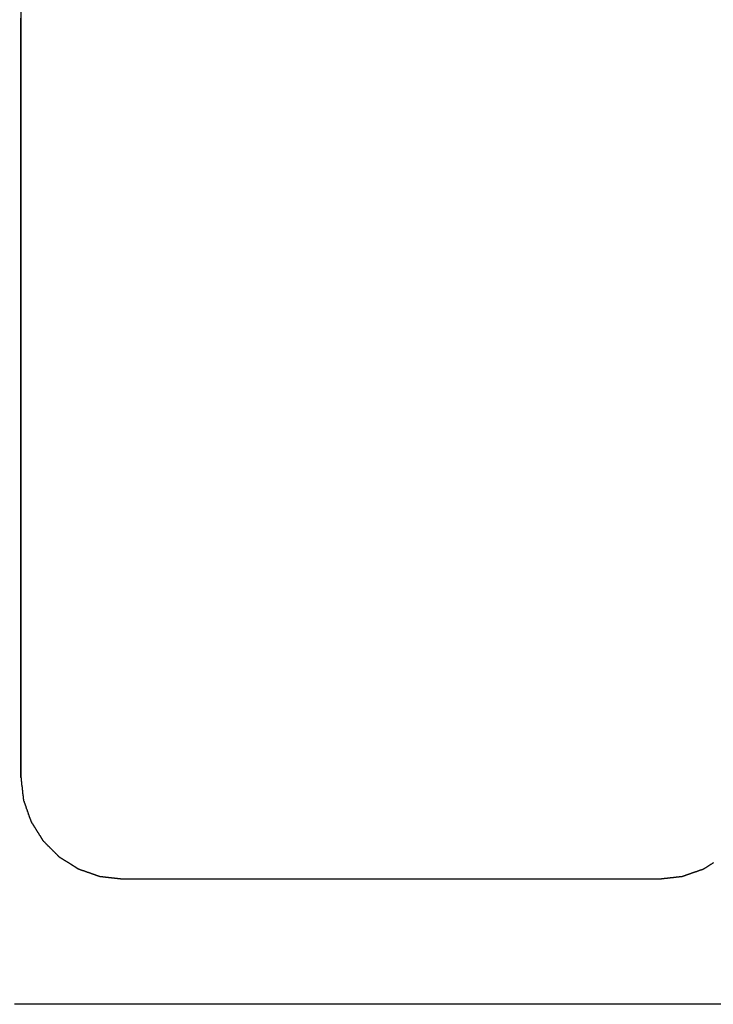
# Model space of a CAD drawing. Extents: x -21 to 151, y 0 to 184.
# Drawn here: x 105 to 109, y 22 to 27 of the extents above; entities that cross this region are included whole.
import ezdxf

# ---------------------------------------------------------------- set-up
doc = ezdxf.new("R2010")
doc.units = 0
doc.header["$LTSCALE"] = 4
doc.layers.add('SAPA_BESLAG', color=1, linetype='CONTINUOUS')

msp = doc.modelspace()

# ---------------------------------------------------------------- linework, layer by layer
at = {"layer": 'SAPA_BESLAG'}
for points in [[(105.292, 22.9116, 0), (105.292, 22.9132, 0), (105.292, 22.9177, 0), (105.292, 22.9253, 0), (105.292, 22.9357, 0), (105.292, 22.9491, 0), (105.292, 22.9653, 0), (105.292, 22.9843, 0), (105.292, 23.006, 0), (105.292, 23.0304, 0), (105.292, 23.0575, 0), (105.292, 23.0871, 0), (105.292, 23.1193, 0), (105.292, 23.154, 0), (105.292, 23.1911, 0), (105.292, 23.2307, 0), (105.292, 23.2725, 0), (105.292, 23.3167, 0), (105.292, 23.3632, 0), (105.292, 23.4118, 0), (105.292, 23.4626, 0), (105.292, 23.5155, 0), (105.292, 23.5705, 0), (105.292, 23.6275, 0), (105.292, 23.6864, 0), (105.292, 23.7473, 0), (105.292, 23.81, 0), (105.292, 23.8746, 0), (105.292, 23.9409, 0), (105.292, 24.0089, 0), (105.292, 24.0787, 0), (105.292, 24.15, 0), (105.292, 24.2229, 0), (105.292, 24.2973, 0), (105.292, 24.3732, 0), (105.292, 24.4506, 0), (105.292, 24.5293, 0), (105.292, 24.6094, 0), (105.292, 24.6907, 0), (105.292, 24.7733, 0), (105.292, 24.8571, 0), (105.292, 24.942, 0), (105.292, 25.028, 0), (105.292, 25.115, 0), (105.292, 25.203, 0), (105.292, 25.292, 0), (105.292, 25.3819, 0), (105.292, 25.4726, 0), (105.292, 25.5642, 0), (105.292, 25.6564, 0), (105.292, 25.7494, 0), (105.292, 25.843, 0), (105.292, 25.9373, 0), (105.292, 26.0321, 0), (105.292, 26.1274, 0), (105.292, 26.2231, 0), (105.292, 26.3193, 0), (105.292, 26.4159, 0), (105.292, 26.5127, 0), (105.292, 26.6098, 0), (105.292, 26.7072, 0)], [(105.291, 24.4653, 0), (105.291, 24.4664, 0), (105.291, 24.4697, 0), (105.291, 24.4752, 0), (105.291, 24.4828, 0), (105.291, 24.4925, 0), (105.291, 24.5042, 0), (105.291, 24.518, 0), (105.291, 24.5337, 0), (105.291, 24.5514, 0), (105.291, 24.5711, 0), (105.291, 24.5926, 0), (105.291, 24.6159, 0), (105.291, 24.641, 0), (105.291, 24.668, 0), (105.291, 24.6966, 0), (105.291, 24.727, 0), (105.291, 24.759, 0), (105.291, 24.7927, 0), (105.291, 24.828, 0), (105.291, 24.8648, 0), (105.291, 24.9032, 0), (105.291, 24.943, 0), (105.291, 24.9843, 0), (105.291, 25.0271, 0), (105.291, 25.0712, 0), (105.291, 25.1167, 0), (105.291, 25.1635, 0), (105.291, 25.2116, 0), (105.291, 25.2609, 0), (105.291, 25.3114, 0), (105.291, 25.3631, 0), (105.291, 25.416, 0), (105.291, 25.47, 0), (105.291, 25.525, 0), (105.291, 25.5811, 0), (105.291, 25.6382, 0), (105.291, 25.6962, 0), (105.291, 25.7552, 0), (105.291, 25.815, 0), (105.291, 25.8758, 0), (105.291, 25.9373, 0), (105.291, 25.9997, 0), (105.291, 26.0628, 0), (105.291, 26.1266, 0), (105.291, 26.1911, 0), (105.291, 26.2563, 0), (105.291, 26.322, 0), (105.291, 26.3884, 0), (105.291, 26.4553, 0), (105.291, 26.5227, 0), (105.291, 26.5906, 0), (105.291, 26.6589, 0)], [(105.291, 22.912, 0), (105.291, 22.9123, 0), (105.291, 22.9132, 0), (105.291, 22.9146, 0), (105.291, 22.9166, 0), (105.291, 22.9191, 0), (105.291, 22.9221, 0), (105.291, 22.9257, 0), (105.291, 22.9297, 0), (105.291, 22.9343, 0), (105.291, 22.9394, 0), (105.291, 22.945, 0), (105.291, 22.951, 0), (105.291, 22.9575, 0), (105.291, 22.9645, 0), (105.291, 22.9719, 0), (105.291, 22.9798, 0), (105.291, 22.9881, 0), (105.291, 22.9968, 0), (105.291, 23.0059, 0), (105.291, 23.0155, 0), (105.291, 23.0254, 0), (105.291, 23.0357, 0), (105.291, 23.0464, 0), (105.291, 23.0575, 0), (105.291, 23.0689, 0), (105.291, 23.0807, 0), (105.291, 23.0928, 0), (105.291, 23.1052, 0), (105.291, 23.118, 0), (105.291, 23.1311, 0), (105.291, 23.1445, 0), (105.291, 23.1582, 0), (105.291, 23.1722, 0), (105.291, 23.1864, 0), (105.291, 23.2009, 0), (105.291, 23.2157, 0), (105.291, 23.2307, 0), (105.291, 23.246, 0), (105.291, 23.2615, 0), (105.291, 23.2772, 0), (105.291, 23.2932, 0), (105.291, 23.3093, 0), (105.291, 23.3257, 0), (105.291, 23.3422, 0), (105.291, 23.3589, 0), (105.291, 23.3758, 0), (105.291, 23.3928, 0), (105.291, 23.41, 0), (105.291, 23.4273, 0), (105.291, 23.4447, 0), (105.291, 23.4623, 0), (105.291, 23.48, 0), (105.291, 23.4978, 0), (105.291, 23.5157, 0), (105.291, 23.5337, 0), (105.291, 23.5517, 0), (105.291, 23.5698, 0), (105.291, 23.588, 0), (105.291, 23.6063, 0), (105.291, 23.6245, 0), (105.291, 23.6428, 0), (105.291, 23.6612, 0), (105.291, 23.6795, 0), (105.291, 23.6979, 0), (105.291, 23.7162, 0), (105.291, 23.7345, 0), (105.291, 23.7528, 0), (105.291, 23.7711, 0), (105.291, 23.7893, 0), (105.291, 23.8075, 0), (105.291, 23.8256, 0), (105.291, 23.8437, 0), (105.291, 23.8617, 0), (105.291, 23.8796, 0), (105.291, 23.8974, 0), (105.291, 23.915, 0), (105.291, 23.9326, 0), (105.291, 23.9501, 0), (105.291, 23.9674, 0), (105.291, 23.9846, 0), (105.291, 24.0016, 0), (105.291, 24.0185, 0), (105.291, 24.0352, 0), (105.291, 24.0517, 0), (105.291, 24.0681, 0), (105.291, 24.0842, 0), (105.291, 24.1001, 0), (105.291, 24.1159, 0), (105.291, 24.1314, 0), (105.291, 24.1466, 0), (105.291, 24.1617, 0), (105.291, 24.1764, 0), (105.291, 24.191, 0), (105.291, 24.2052, 0), (105.291, 24.2192, 0), (105.291, 24.2329, 0), (105.291, 24.2463, 0), (105.291, 24.2593, 0), (105.291, 24.2721, 0), (105.291, 24.2846, 0), (105.291, 24.2967, 0), (105.291, 24.3085, 0), (105.291, 24.3199, 0), (105.291, 24.3309, 0), (105.291, 24.3416, 0), (105.291, 24.352, 0), (105.291, 24.3619, 0), (105.291, 24.3714, 0), (105.291, 24.3806, 0), (105.291, 24.3893, 0), (105.291, 24.3976, 0), (105.291, 24.4054, 0), (105.291, 24.4129, 0), (105.291, 24.4198, 0), (105.291, 24.4263, 0), (105.291, 24.4324, 0), (105.291, 24.438, 0), (105.291, 24.443, 0), (105.291, 24.4476, 0), (105.291, 24.4517, 0), (105.291, 24.4553, 0), (105.291, 24.4583, 0), (105.291, 24.4608, 0), (105.291, 24.4628, 0), (105.291, 24.4642, 0), (105.291, 24.465, 0), (105.291, 24.4653, 0)], [(105.291, 22.912, 0), (105.291, 22.912, 0), (105.291, 22.912, 0), (105.291, 22.9118, 0), (105.291, 22.9117, 0), (105.291, 22.9115, 0), (105.291, 22.9113, 0), (105.291, 22.9111, 0), (105.291, 22.9108, 0), (105.292, 22.9104, 0), (105.292, 22.9101, 0), (105.292, 22.9097, 0), (105.292, 22.9092, 0), (105.292, 22.9088, 0), (105.292, 22.9083, 0), (105.292, 22.9077, 0), (105.292, 22.9072, 0), (105.292, 22.9066, 0), (105.292, 22.9059, 0), (105.292, 22.9053, 0), (105.292, 22.9046, 0), (105.292, 22.9039, 0), (105.292, 22.9032, 0), (105.292, 22.9024, 0), (105.293, 22.9016, 0), (105.293, 22.9008, 0), (105.293, 22.8999, 0), (105.293, 22.8991, 0), (105.293, 22.8982, 0), (105.293, 22.8972, 0), (105.293, 22.8963, 0), (105.293, 22.8953, 0), (105.293, 22.8944, 0), (105.293, 22.8934, 0), (105.294, 22.8923, 0), (105.294, 22.8913, 0), (105.294, 22.8902, 0), (105.294, 22.8892, 0), (105.294, 22.8881, 0), (105.294, 22.8869, 0), (105.294, 22.8858, 0), (105.294, 22.8847, 0), (105.295, 22.8835, 0), (105.295, 22.8823, 0), (105.295, 22.8812, 0), (105.295, 22.88, 0), (105.295, 22.8787, 0), (105.295, 22.8775, 0), (105.295, 22.8763, 0), (105.296, 22.875, 0), (105.296, 22.8738, 0), (105.296, 22.8725, 0), (105.296, 22.8713, 0), (105.296, 22.87, 0), (105.296, 22.8687, 0), (105.296, 22.8674, 0), (105.297, 22.8661, 0), (105.297, 22.8648, 0), (105.297, 22.8635, 0), (105.297, 22.8622, 0), (105.297, 22.8609, 0), (105.297, 22.8596, 0), (105.297, 22.8583, 0), (105.298, 22.8569, 0), (105.298, 22.8556, 0), (105.298, 22.8543, 0), (105.298, 22.853, 0), (105.298, 22.8517, 0), (105.298, 22.8504, 0), (105.299, 22.8491, 0), (105.299, 22.8478, 0), (105.299, 22.8465, 0), (105.299, 22.8452, 0), (105.299, 22.8439, 0), (105.299, 22.8426, 0), (105.299, 22.8413, 0), (105.3, 22.84, 0), (105.3, 22.8388, 0), (105.3, 22.8375, 0), (105.3, 22.8363, 0), (105.3, 22.835, 0), (105.3, 22.8338, 0), (105.3, 22.8326, 0), (105.301, 22.8314, 0), (105.301, 22.8302, 0), (105.301, 22.8291, 0), (105.301, 22.8279, 0), (105.301, 22.8267, 0), (105.301, 22.8256, 0), (105.301, 22.8245, 0), (105.301, 22.8234, 0), (105.302, 22.8223, 0), (105.302, 22.8213, 0), (105.302, 22.8202, 0), (105.302, 22.8192, 0), (105.302, 22.8182, 0), (105.302, 22.8172, 0), (105.302, 22.8163, 0), (105.302, 22.8153, 0), (105.302, 22.8144, 0), (105.303, 22.8135, 0), (105.303, 22.8126, 0), (105.303, 22.8118, 0), (105.303, 22.811, 0), (105.303, 22.8102, 0), (105.303, 22.8094, 0), (105.303, 22.8087, 0), (105.303, 22.808, 0), (105.303, 22.8073, 0), (105.303, 22.8066, 0), (105.303, 22.806, 0), (105.303, 22.8054, 0), (105.304, 22.8048, 0), (105.304, 22.8043, 0), (105.304, 22.8038, 0), (105.304, 22.8033, 0), (105.304, 22.8029, 0), (105.304, 22.8025, 0), (105.304, 22.8021, 0), (105.304, 22.8018, 0), (105.304, 22.8015, 0), (105.304, 22.8013, 0), (105.304, 22.801, 0), (105.304, 22.8009, 0), (105.304, 22.8007, 0), (105.304, 22.8006, 0), (105.304, 22.8006, 0), (105.304, 22.8005, 0)], [(105.304, 22.8005, 0), (105.304, 22.8005, 0), (105.304, 22.8005, 0), (105.304, 22.8004, 0), (105.304, 22.8002, 0), (105.304, 22.8001, 0), (105.304, 22.7998, 0), (105.304, 22.7996, 0), (105.304, 22.7993, 0), (105.305, 22.799, 0), (105.305, 22.7987, 0), (105.305, 22.7983, 0), (105.305, 22.7979, 0), (105.305, 22.7974, 0), (105.305, 22.797, 0), (105.305, 22.7965, 0), (105.306, 22.7959, 0), (105.306, 22.7954, 0), (105.306, 22.7948, 0), (105.306, 22.7942, 0), (105.307, 22.7935, 0), (105.307, 22.7928, 0), (105.307, 22.7921, 0), (105.307, 22.7914, 0), (105.308, 22.7907, 0), (105.308, 22.7899, 0), (105.308, 22.7891, 0), (105.308, 22.7883, 0), (105.309, 22.7874, 0), (105.309, 22.7865, 0), (105.309, 22.7857, 0), (105.31, 22.7847, 0), (105.31, 22.7838, 0), (105.31, 22.7829, 0), (105.311, 22.7819, 0), (105.311, 22.7809, 0), (105.311, 22.7799, 0), (105.312, 22.7789, 0), (105.312, 22.7778, 0), (105.312, 22.7768, 0), (105.313, 22.7757, 0), (105.313, 22.7746, 0), (105.314, 22.7735, 0), (105.314, 22.7724, 0), (105.314, 22.7713, 0), (105.315, 22.7702, 0), (105.315, 22.769, 0), (105.316, 22.7679, 0), (105.316, 22.7667, 0), (105.316, 22.7655, 0), (105.317, 22.7644, 0), (105.317, 22.7632, 0), (105.318, 22.762, 0), (105.318, 22.7607, 0), (105.318, 22.7595, 0), (105.319, 22.7583, 0), (105.319, 22.7571, 0), (105.32, 22.7559, 0), (105.32, 22.7546, 0), (105.321, 22.7534, 0), (105.321, 22.7521, 0), (105.322, 22.7509, 0), (105.322, 22.7497, 0), (105.322, 22.7484, 0), (105.323, 22.7472, 0), (105.323, 22.7459, 0), (105.324, 22.7447, 0), (105.324, 22.7434, 0), (105.325, 22.7422, 0), (105.325, 22.7409, 0), (105.325, 22.7397, 0), (105.326, 22.7385, 0), (105.326, 22.7373, 0), (105.327, 22.736, 0), (105.327, 22.7348, 0), (105.328, 22.7336, 0), (105.328, 22.7324, 0), (105.328, 22.7312, 0), (105.329, 22.73, 0), (105.329, 22.7289, 0), (105.33, 22.7277, 0), (105.33, 22.7265, 0), (105.33, 22.7254, 0), (105.331, 22.7242, 0), (105.331, 22.7231, 0), (105.332, 22.722, 0), (105.332, 22.7209, 0), (105.332, 22.7198, 0), (105.333, 22.7188, 0), (105.333, 22.7177, 0), (105.334, 22.7167, 0), (105.334, 22.7157, 0), (105.334, 22.7147, 0), (105.335, 22.7137, 0), (105.335, 22.7127, 0), (105.335, 22.7118, 0), (105.336, 22.7108, 0), (105.336, 22.7099, 0), (105.336, 22.709, 0), (105.337, 22.7082, 0), (105.337, 22.7073, 0), (105.337, 22.7065, 0), (105.337, 22.7057, 0), (105.338, 22.7049, 0), (105.338, 22.7042, 0), (105.338, 22.7034, 0), (105.338, 22.7027, 0), (105.339, 22.7021, 0), (105.339, 22.7014, 0), (105.339, 22.7008, 0), (105.339, 22.7002, 0), (105.34, 22.6996, 0), (105.34, 22.6991, 0), (105.34, 22.6986, 0), (105.34, 22.6981, 0), (105.34, 22.6977, 0), (105.34, 22.6973, 0), (105.34, 22.6969, 0), (105.341, 22.6965, 0), (105.341, 22.6962, 0), (105.341, 22.696, 0), (105.341, 22.6957, 0), (105.341, 22.6955, 0), (105.341, 22.6953, 0), (105.341, 22.6952, 0), (105.341, 22.6951, 0), (105.341, 22.6951, 0), (105.341, 22.695, 0)], [(105.341, 22.695, 0), (105.341, 22.695, 0), (105.341, 22.695, 0), (105.341, 22.6949, 0), (105.341, 22.6948, 0), (105.341, 22.6946, 0), (105.342, 22.6944, 0), (105.342, 22.6942, 0), (105.342, 22.694, 0), (105.342, 22.6937, 0), (105.342, 22.6934, 0), (105.342, 22.693, 0), (105.343, 22.6927, 0), (105.343, 22.6923, 0), (105.343, 22.6918, 0), (105.343, 22.6914, 0), (105.344, 22.6909, 0), (105.344, 22.6904, 0), (105.344, 22.6899, 0), (105.345, 22.6893, 0), (105.345, 22.6887, 0), (105.345, 22.6881, 0), (105.346, 22.6875, 0), (105.346, 22.6868, 0), (105.347, 22.6861, 0), (105.347, 22.6854, 0), (105.348, 22.6847, 0), (105.348, 22.684, 0), (105.349, 22.6832, 0), (105.349, 22.6824, 0), (105.35, 22.6816, 0), (105.35, 22.6808, 0), (105.351, 22.68, 0), (105.351, 22.6791, 0), (105.352, 22.6783, 0), (105.352, 22.6774, 0), (105.353, 22.6765, 0), (105.353, 22.6756, 0), (105.354, 22.6746, 0), (105.355, 22.6737, 0), (105.355, 22.6727, 0), (105.356, 22.6717, 0), (105.356, 22.6708, 0), (105.357, 22.6698, 0), (105.358, 22.6688, 0), (105.358, 22.6677, 0), (105.359, 22.6667, 0), (105.36, 22.6657, 0), (105.36, 22.6646, 0), (105.361, 22.6636, 0), (105.362, 22.6625, 0), (105.362, 22.6614, 0), (105.363, 22.6603, 0), (105.364, 22.6592, 0), (105.364, 22.6582, 0), (105.365, 22.6571, 0), (105.366, 22.656, 0), (105.366, 22.6548, 0), (105.367, 22.6537, 0), (105.368, 22.6526, 0), (105.368, 22.6515, 0), (105.369, 22.6504, 0), (105.37, 22.6493, 0), (105.371, 22.6481, 0), (105.371, 22.647, 0), (105.372, 22.6459, 0), (105.373, 22.6448, 0), (105.373, 22.6437, 0), (105.374, 22.6425, 0), (105.375, 22.6414, 0), (105.376, 22.6403, 0), (105.376, 22.6392, 0), (105.377, 22.6381, 0), (105.378, 22.637, 0), (105.378, 22.6359, 0), (105.379, 22.6348, 0), (105.38, 22.6338, 0), (105.38, 22.6327, 0), (105.381, 22.6316, 0), (105.382, 22.6306, 0), (105.382, 22.6295, 0), (105.383, 22.6285, 0), (105.384, 22.6274, 0), (105.384, 22.6264, 0), (105.385, 22.6254, 0), (105.386, 22.6244, 0), (105.386, 22.6234, 0), (105.387, 22.6224, 0), (105.387, 22.6215, 0), (105.388, 22.6205, 0), (105.389, 22.6196, 0), (105.389, 22.6187, 0), (105.39, 22.6178, 0), (105.39, 22.6169, 0), (105.391, 22.616, 0), (105.391, 22.6152, 0), (105.392, 22.6143, 0), (105.392, 22.6135, 0), (105.393, 22.6127, 0), (105.393, 22.6119, 0), (105.394, 22.6112, 0), (105.394, 22.6104, 0), (105.395, 22.6097, 0), (105.395, 22.609, 0), (105.396, 22.6083, 0), (105.396, 22.6077, 0), (105.396, 22.6071, 0), (105.397, 22.6065, 0), (105.397, 22.6059, 0), (105.397, 22.6053, 0), (105.398, 22.6048, 0), (105.398, 22.6043, 0), (105.398, 22.6038, 0), (105.399, 22.6033, 0), (105.399, 22.6029, 0), (105.399, 22.6025, 0), (105.399, 22.6021, 0), (105.4, 22.6018, 0), (105.4, 22.6015, 0), (105.4, 22.6012, 0), (105.4, 22.601, 0), (105.4, 22.6007, 0), (105.4, 22.6006, 0), (105.401, 22.6004, 0), (105.401, 22.6003, 0), (105.401, 22.6002, 0), (105.401, 22.6002, 0), (105.401, 22.6001, 0)], [(105.401, 22.6001, 0), (105.401, 22.6001, 0), (105.401, 22.6001, 0), (105.401, 22.6, 0), (105.401, 22.5999, 0), (105.401, 22.5998, 0), (105.401, 22.5996, 0), (105.401, 22.5994, 0), (105.402, 22.5992, 0), (105.402, 22.599, 0), (105.402, 22.5987, 0), (105.402, 22.5985, 0), (105.403, 22.5981, 0), (105.403, 22.5978, 0), (105.403, 22.5975, 0), (105.404, 22.5971, 0), (105.404, 22.5967, 0), (105.405, 22.5963, 0), (105.405, 22.5958, 0), (105.406, 22.5954, 0), (105.406, 22.5949, 0), (105.407, 22.5944, 0), (105.407, 22.5938, 0), (105.408, 22.5933, 0), (105.408, 22.5927, 0), (105.409, 22.5922, 0), (105.409, 22.5916, 0), (105.41, 22.5909, 0), (105.411, 22.5903, 0), (105.411, 22.5897, 0), (105.412, 22.589, 0), (105.413, 22.5883, 0), (105.413, 22.5876, 0), (105.414, 22.5869, 0), (105.415, 22.5862, 0), (105.415, 22.5854, 0), (105.416, 22.5847, 0), (105.417, 22.5839, 0), (105.418, 22.5831, 0), (105.419, 22.5824, 0), (105.419, 22.5816, 0), (105.42, 22.5807, 0), (105.421, 22.5799, 0), (105.422, 22.5791, 0), (105.423, 22.5783, 0), (105.423, 22.5774, 0), (105.424, 22.5765, 0), (105.425, 22.5757, 0), (105.426, 22.5748, 0), (105.427, 22.5739, 0), (105.428, 22.573, 0), (105.429, 22.5721, 0), (105.43, 22.5712, 0), (105.431, 22.5703, 0), (105.431, 22.5694, 0), (105.432, 22.5685, 0), (105.433, 22.5676, 0), (105.434, 22.5667, 0), (105.435, 22.5658, 0), (105.436, 22.5648, 0), (105.437, 22.5639, 0), (105.438, 22.563, 0), (105.439, 22.562, 0), (105.44, 22.5611, 0), (105.441, 22.5602, 0), (105.442, 22.5592, 0), (105.443, 22.5583, 0), (105.444, 22.5574, 0), (105.444, 22.5564, 0), (105.445, 22.5555, 0), (105.446, 22.5546, 0), (105.447, 22.5537, 0), (105.448, 22.5527, 0), (105.449, 22.5518, 0), (105.45, 22.5509, 0), (105.451, 22.55, 0), (105.452, 22.5491, 0), (105.453, 22.5482, 0), (105.454, 22.5473, 0), (105.454, 22.5465, 0), (105.455, 22.5456, 0), (105.456, 22.5447, 0), (105.457, 22.5439, 0), (105.458, 22.543, 0), (105.459, 22.5422, 0), (105.46, 22.5413, 0), (105.46, 22.5405, 0), (105.461, 22.5397, 0), (105.462, 22.5389, 0), (105.463, 22.5381, 0), (105.464, 22.5373, 0), (105.464, 22.5366, 0), (105.465, 22.5358, 0), (105.466, 22.5351, 0), (105.467, 22.5344, 0), (105.467, 22.5337, 0), (105.468, 22.533, 0), (105.469, 22.5323, 0), (105.469, 22.5316, 0), (105.47, 22.531, 0), (105.471, 22.5303, 0), (105.471, 22.5297, 0), (105.472, 22.5291, 0), (105.472, 22.5285, 0), (105.473, 22.528, 0), (105.473, 22.5274, 0), (105.474, 22.5269, 0), (105.474, 22.5264, 0), (105.475, 22.5259, 0), (105.475, 22.5254, 0), (105.476, 22.525, 0), (105.476, 22.5246, 0), (105.477, 22.5242, 0), (105.477, 22.5238, 0), (105.477, 22.5234, 0), (105.478, 22.5231, 0), (105.478, 22.5228, 0), (105.478, 22.5225, 0), (105.479, 22.5223, 0), (105.479, 22.522, 0), (105.479, 22.5218, 0), (105.479, 22.5216, 0), (105.479, 22.5215, 0), (105.48, 22.5214, 0), (105.48, 22.5213, 0), (105.48, 22.5212, 0), (105.48, 22.5211, 0), (105.48, 22.5211, 0)], [(105.48, 22.5211, 0), (105.48, 22.5211, 0), (105.48, 22.5211, 0), (105.48, 22.5211, 0), (105.48, 22.521, 0), (105.48, 22.521, 0), (105.48, 22.5209, 0), (105.48, 22.5208, 0), (105.48, 22.5207, 0), (105.481, 22.5206, 0), (105.481, 22.5205, 0), (105.481, 22.5203, 0), (105.481, 22.5202, 0), (105.482, 22.52, 0), (105.482, 22.5198, 0), (105.482, 22.5196, 0), (105.482, 22.5194, 0), (105.483, 22.5192, 0), (105.483, 22.519, 0), (105.483, 22.5188, 0), (105.484, 22.5185, 0), (105.484, 22.5183, 0), (105.485, 22.518, 0), (105.485, 22.5178, 0), (105.486, 22.5175, 0), (105.486, 22.5172, 0), (105.487, 22.5169, 0), (105.487, 22.5166, 0), (105.488, 22.5162, 0), (105.488, 22.5159, 0), (105.489, 22.5156, 0), (105.489, 22.5152, 0), (105.49, 22.5149, 0), (105.49, 22.5145, 0), (105.491, 22.5141, 0), (105.492, 22.5137, 0), (105.492, 22.5134, 0), (105.493, 22.513, 0), (105.493, 22.5125, 0), (105.494, 22.5121, 0), (105.495, 22.5117, 0), (105.495, 22.5113, 0), (105.496, 22.5109, 0), (105.497, 22.5104, 0), (105.498, 22.51, 0), (105.498, 22.5095, 0), (105.499, 22.5091, 0), (105.5, 22.5086, 0), (105.5, 22.5081, 0), (105.501, 22.5076, 0), (105.502, 22.5072, 0), (105.503, 22.5067, 0), (105.504, 22.5062, 0), (105.504, 22.5057, 0), (105.505, 22.5052, 0), (105.506, 22.5047, 0), (105.507, 22.5042, 0), (105.508, 22.5036, 0), (105.508, 22.5031, 0), (105.509, 22.5026, 0), (105.51, 22.5021, 0), (105.511, 22.5015, 0), (105.512, 22.501, 0), (105.513, 22.5005, 0), (105.513, 22.4999, 0), (105.514, 22.4994, 0), (105.515, 22.4989, 0), (105.516, 22.4983, 0), (105.517, 22.4978, 0), (105.518, 22.4972, 0), (105.519, 22.4966, 0), (105.52, 22.4961, 0), (105.521, 22.4955, 0), (105.521, 22.495, 0), (105.522, 22.4944, 0), (105.523, 22.4939, 0), (105.524, 22.4933, 0), (105.525, 22.4927, 0), (105.526, 22.4922, 0), (105.527, 22.4916, 0), (105.528, 22.4911, 0), (105.529, 22.4905, 0), (105.529, 22.4899, 0), (105.53, 22.4894, 0), (105.531, 22.4888, 0), (105.532, 22.4882, 0), (105.533, 22.4877, 0), (105.534, 22.4871, 0), (105.535, 22.4866, 0), (105.536, 22.486, 0), (105.537, 22.4855, 0), (105.537, 22.4849, 0), (105.538, 22.4844, 0), (105.539, 22.4838, 0), (105.54, 22.4833, 0), (105.541, 22.4827, 0), (105.542, 22.4822, 0), (105.543, 22.4817, 0), (105.543, 22.4811, 0), (105.544, 22.4806, 0), (105.545, 22.4801, 0), (105.546, 22.4795, 0), (105.547, 22.479, 0), (105.548, 22.4785, 0), (105.548, 22.478, 0), (105.549, 22.4775, 0), (105.55, 22.477, 0), (105.551, 22.4765, 0), (105.552, 22.476, 0), (105.552, 22.4755, 0), (105.553, 22.475, 0), (105.554, 22.4745, 0), (105.555, 22.4741, 0), (105.555, 22.4736, 0), (105.556, 22.4732, 0), (105.557, 22.4727, 0), (105.558, 22.4723, 0), (105.558, 22.4718, 0), (105.559, 22.4714, 0), (105.56, 22.471, 0), (105.56, 22.4705, 0), (105.561, 22.4701, 0), (105.562, 22.4697, 0), (105.562, 22.4693, 0), (105.563, 22.4689, 0), (105.563, 22.4685, 0), (105.564, 22.4682, 0), (105.565, 22.4678, 0), (105.565, 22.4674, 0), (105.566, 22.4671, 0), (105.566, 22.4668, 0), (105.567, 22.4664, 0), (105.567, 22.4661, 0), (105.568, 22.4658, 0), (105.568, 22.4655, 0), (105.569, 22.4652, 0), (105.569, 22.4649, 0), (105.57, 22.4646, 0), (105.57, 22.4644, 0), (105.571, 22.4641, 0), (105.571, 22.4639, 0), (105.571, 22.4637, 0), (105.572, 22.4634, 0), (105.572, 22.4632, 0), (105.572, 22.463, 0), (105.573, 22.4628, 0), (105.573, 22.4627, 0), (105.573, 22.4625, 0), (105.573, 22.4623, 0), (105.574, 22.4622, 0), (105.574, 22.4621, 0), (105.574, 22.462, 0), (105.574, 22.4619, 0), (105.574, 22.4618, 0), (105.574, 22.4617, 0), (105.574, 22.4616, 0), (105.575, 22.4616, 0), (105.575, 22.4616, 0), (105.575, 22.4615, 0), (105.575, 22.4615, 0)], [(108.659, 22.4615, 0), (108.659, 22.4615, 0), (108.659, 22.4616, 0), (108.659, 22.4616, 0), (108.659, 22.4617, 0), (108.659, 22.4618, 0), (108.659, 22.4619, 0), (108.659, 22.4621, 0), (108.66, 22.4622, 0), (108.66, 22.4624, 0), (108.66, 22.4626, 0), (108.661, 22.4628, 0), (108.661, 22.463, 0), (108.661, 22.4633, 0), (108.662, 22.4635, 0), (108.662, 22.4638, 0), (108.663, 22.4641, 0), (108.663, 22.4645, 0), (108.664, 22.4648, 0), (108.664, 22.4651, 0), (108.665, 22.4655, 0), (108.666, 22.4659, 0), (108.666, 22.4663, 0), (108.667, 22.4667, 0), (108.667, 22.4671, 0), (108.668, 22.4676, 0), (108.669, 22.468, 0), (108.67, 22.4685, 0), (108.67, 22.4689, 0), (108.671, 22.4694, 0), (108.672, 22.4699, 0), (108.673, 22.4705, 0), (108.674, 22.471, 0), (108.674, 22.4715, 0), (108.675, 22.4721, 0), (108.676, 22.4726, 0), (108.677, 22.4732, 0), (108.678, 22.4738, 0), (108.679, 22.4743, 0), (108.68, 22.4749, 0), (108.681, 22.4755, 0), (108.682, 22.4762, 0), (108.683, 22.4768, 0), (108.684, 22.4774, 0), (108.685, 22.478, 0), (108.686, 22.4787, 0), (108.687, 22.4793, 0), (108.688, 22.48, 0), (108.689, 22.4806, 0), (108.69, 22.4813, 0), (108.691, 22.482, 0), (108.692, 22.4826, 0), (108.693, 22.4833, 0), (108.694, 22.484, 0), (108.695, 22.4847, 0), (108.696, 22.4854, 0), (108.698, 22.4861, 0), (108.699, 22.4868, 0), (108.7, 22.4875, 0), (108.701, 22.4882, 0), (108.702, 22.4889, 0), (108.703, 22.4896, 0), (108.704, 22.4903, 0), (108.705, 22.491, 0), (108.706, 22.4917, 0), (108.708, 22.4924, 0)], [(105.575, 22.4615, 0), (105.575, 22.4615, 0), (105.575, 22.4615, 0), (105.575, 22.4615, 0), (105.575, 22.4615, 0), (105.575, 22.4614, 0), (105.575, 22.4614, 0), (105.575, 22.4613, 0), (105.575, 22.4613, 0), (105.576, 22.4612, 0), (105.576, 22.4611, 0), (105.576, 22.461, 0), (105.576, 22.4609, 0), (105.577, 22.4608, 0), (105.577, 22.4607, 0), (105.577, 22.4606, 0), (105.578, 22.4605, 0), (105.578, 22.4604, 0), (105.578, 22.4602, 0), (105.579, 22.4601, 0), (105.579, 22.4599, 0), (105.58, 22.4598, 0), (105.58, 22.4596, 0), (105.581, 22.4594, 0), (105.581, 22.4593, 0), (105.582, 22.4591, 0), (105.582, 22.4589, 0), (105.583, 22.4587, 0), (105.583, 22.4585, 0), (105.584, 22.4583, 0), (105.584, 22.4581, 0), (105.585, 22.4579, 0), (105.586, 22.4576, 0), (105.586, 22.4574, 0), (105.587, 22.4572, 0), (105.588, 22.4569, 0), (105.588, 22.4567, 0), (105.589, 22.4565, 0), (105.59, 22.4562, 0), (105.591, 22.4559, 0), (105.591, 22.4557, 0), (105.592, 22.4554, 0), (105.593, 22.4552, 0), (105.594, 22.4549, 0), (105.594, 22.4546, 0), (105.595, 22.4543, 0), (105.596, 22.454, 0), (105.597, 22.4537, 0), (105.598, 22.4535, 0), (105.599, 22.4532, 0), (105.599, 22.4529, 0), (105.6, 22.4526, 0), (105.601, 22.4522, 0), (105.602, 22.4519, 0), (105.603, 22.4516, 0), (105.604, 22.4513, 0), (105.605, 22.451, 0), (105.606, 22.4507, 0), (105.607, 22.4504, 0), (105.607, 22.45, 0), (105.608, 22.4497, 0), (105.609, 22.4494, 0), (105.61, 22.449, 0), (105.611, 22.4487, 0), (105.612, 22.4484, 0), (105.613, 22.448, 0), (105.614, 22.4477, 0), (105.615, 22.4474, 0), (105.616, 22.447, 0), (105.617, 22.4467, 0), (105.618, 22.4463, 0), (105.619, 22.446, 0), (105.62, 22.4456, 0), (105.621, 22.4453, 0), (105.622, 22.4449, 0), (105.623, 22.4446, 0), (105.624, 22.4443, 0), (105.625, 22.4439, 0), (105.626, 22.4436, 0), (105.627, 22.4432, 0), (105.628, 22.4429, 0), (105.629, 22.4425, 0), (105.63, 22.4422, 0), (105.631, 22.4418, 0), (105.632, 22.4415, 0), (105.633, 22.4411, 0), (105.634, 22.4408, 0), (105.635, 22.4404, 0), (105.636, 22.4401, 0), (105.637, 22.4397, 0), (105.638, 22.4394, 0), (105.639, 22.439, 0), (105.64, 22.4387, 0), (105.641, 22.4384, 0), (105.642, 22.438, 0), (105.643, 22.4377, 0), (105.644, 22.4374, 0), (105.645, 22.437, 0), (105.645, 22.4367, 0), (105.646, 22.4364, 0), (105.647, 22.436, 0), (105.648, 22.4357, 0), (105.649, 22.4354, 0), (105.65, 22.4351, 0), (105.651, 22.4348, 0), (105.652, 22.4344, 0), (105.653, 22.4341, 0), (105.654, 22.4338, 0), (105.655, 22.4335, 0), (105.655, 22.4332, 0), (105.656, 22.4329, 0), (105.657, 22.4326, 0), (105.658, 22.4323, 0), (105.659, 22.432, 0), (105.66, 22.4317, 0), (105.66, 22.4315, 0), (105.661, 22.4312, 0), (105.662, 22.4309, 0), (105.663, 22.4306, 0), (105.663, 22.4304, 0), (105.664, 22.4301, 0), (105.665, 22.4299, 0), (105.666, 22.4296, 0), (105.666, 22.4294, 0), (105.667, 22.4291, 0), (105.668, 22.4289, 0), (105.668, 22.4287, 0), (105.669, 22.4284, 0), (105.67, 22.4282, 0), (105.67, 22.428, 0), (105.671, 22.4278, 0), (105.671, 22.4276, 0), (105.672, 22.4274, 0), (105.673, 22.4272, 0), (105.673, 22.427, 0), (105.674, 22.4268, 0), (105.674, 22.4266, 0), (105.675, 22.4265, 0), (105.675, 22.4263, 0), (105.676, 22.4261, 0), (105.676, 22.426, 0), (105.676, 22.4258, 0), (105.677, 22.4257, 0), (105.677, 22.4256, 0), (105.678, 22.4255, 0), (105.678, 22.4253, 0), (105.678, 22.4252, 0), (105.678, 22.4251, 0), (105.679, 22.425, 0), (105.679, 22.425, 0), (105.679, 22.4249, 0), (105.679, 22.4248, 0), (105.68, 22.4247, 0), (105.68, 22.4247, 0), (105.68, 22.4246, 0), (105.68, 22.4246, 0), (105.68, 22.4246, 0), (105.68, 22.4246, 0), (105.68, 22.4245, 0), (105.68, 22.4245, 0)], [(108.553, 22.4245, 0), (108.553, 22.4245, 0), (108.553, 22.4246, 0), (108.553, 22.4246, 0), (108.553, 22.4246, 0), (108.553, 22.4247, 0), (108.553, 22.4248, 0), (108.554, 22.4249, 0), (108.554, 22.425, 0), (108.554, 22.4251, 0), (108.555, 22.4252, 0), (108.555, 22.4253, 0), (108.555, 22.4255, 0), (108.556, 22.4256, 0), (108.556, 22.4258, 0), (108.557, 22.426, 0), (108.557, 22.4261, 0), (108.558, 22.4263, 0), (108.559, 22.4266, 0), (108.559, 22.4268, 0), (108.56, 22.427, 0), (108.56, 22.4272, 0), (108.561, 22.4275, 0), (108.562, 22.4277, 0), (108.563, 22.428, 0), (108.563, 22.4283, 0), (108.564, 22.4285, 0), (108.565, 22.4288, 0), (108.566, 22.4291, 0), (108.567, 22.4294, 0), (108.568, 22.4298, 0), (108.569, 22.4301, 0), (108.57, 22.4304, 0), (108.57, 22.4307, 0), (108.571, 22.4311, 0), (108.572, 22.4314, 0), (108.573, 22.4318, 0), (108.574, 22.4321, 0), (108.576, 22.4325, 0), (108.577, 22.4329, 0), (108.578, 22.4332, 0), (108.579, 22.4336, 0), (108.58, 22.434, 0), (108.581, 22.4344, 0), (108.582, 22.4348, 0), (108.583, 22.4352, 0), (108.584, 22.4356, 0), (108.586, 22.436, 0), (108.587, 22.4364, 0), (108.588, 22.4368, 0), (108.589, 22.4372, 0), (108.59, 22.4376, 0), (108.591, 22.4381, 0), (108.593, 22.4385, 0), (108.594, 22.4389, 0), (108.595, 22.4393, 0), (108.596, 22.4398, 0), (108.598, 22.4402, 0), (108.599, 22.4406, 0), (108.6, 22.4411, 0), (108.601, 22.4415, 0), (108.603, 22.4419, 0), (108.604, 22.4424, 0), (108.605, 22.4428, 0), (108.606, 22.4433, 0), (108.608, 22.4437, 0), (108.609, 22.4441, 0), (108.61, 22.4446, 0), (108.611, 22.445, 0), (108.613, 22.4454, 0), (108.614, 22.4459, 0), (108.615, 22.4463, 0), (108.616, 22.4467, 0), (108.617, 22.4472, 0), (108.619, 22.4476, 0), (108.62, 22.448, 0), (108.621, 22.4484, 0), (108.622, 22.4488, 0), (108.624, 22.4493, 0), (108.625, 22.4497, 0), (108.626, 22.4501, 0), (108.627, 22.4505, 0), (108.628, 22.4509, 0), (108.629, 22.4513, 0), (108.63, 22.4517, 0), (108.632, 22.4521, 0), (108.633, 22.4525, 0), (108.634, 22.4528, 0), (108.635, 22.4532, 0), (108.636, 22.4536, 0), (108.637, 22.4539, 0), (108.638, 22.4543, 0), (108.639, 22.4547, 0), (108.64, 22.455, 0), (108.641, 22.4553, 0), (108.642, 22.4557, 0), (108.643, 22.456, 0), (108.644, 22.4563, 0), (108.645, 22.4566, 0), (108.645, 22.4569, 0), (108.646, 22.4572, 0), (108.647, 22.4575, 0), (108.648, 22.4578, 0), (108.649, 22.4581, 0), (108.649, 22.4583, 0), (108.65, 22.4586, 0), (108.651, 22.4588, 0), (108.652, 22.4591, 0), (108.652, 22.4593, 0), (108.653, 22.4595, 0), (108.653, 22.4597, 0), (108.654, 22.4599, 0), (108.655, 22.4601, 0), (108.655, 22.4603, 0), (108.656, 22.4604, 0), (108.656, 22.4606, 0), (108.656, 22.4607, 0), (108.657, 22.4609, 0), (108.657, 22.461, 0), (108.657, 22.4611, 0), (108.658, 22.4612, 0), (108.658, 22.4613, 0), (108.658, 22.4614, 0), (108.658, 22.4614, 0), (108.658, 22.4615, 0), (108.659, 22.4615, 0), (108.659, 22.4615, 0), (108.659, 22.4615, 0)], [(105.68, 22.4245, 0), (105.68, 22.4245, 0), (105.68, 22.4245, 0), (105.68, 22.4245, 0), (105.68, 22.4245, 0), (105.68, 22.4245, 0), (105.681, 22.4245, 0), (105.681, 22.4245, 0), (105.681, 22.4244, 0), (105.681, 22.4244, 0), (105.681, 22.4244, 0), (105.682, 22.4244, 0), (105.682, 22.4243, 0), (105.682, 22.4243, 0), (105.683, 22.4243, 0), (105.683, 22.4242, 0), (105.683, 22.4242, 0), (105.684, 22.4241, 0), (105.684, 22.4241, 0), (105.685, 22.424, 0), (105.685, 22.424, 0), (105.685, 22.4239, 0), (105.686, 22.4239, 0), (105.686, 22.4238, 0), (105.687, 22.4238, 0), (105.688, 22.4237, 0), (105.688, 22.4236, 0), (105.689, 22.4236, 0), (105.689, 22.4235, 0), (105.69, 22.4234, 0), (105.691, 22.4234, 0), (105.691, 22.4233, 0), (105.692, 22.4232, 0), (105.693, 22.4232, 0), (105.693, 22.4231, 0), (105.694, 22.423, 0), (105.695, 22.4229, 0), (105.695, 22.4228, 0), (105.696, 22.4227, 0), (105.697, 22.4227, 0), (105.698, 22.4226, 0), (105.699, 22.4225, 0), (105.699, 22.4224, 0), (105.7, 22.4223, 0), (105.701, 22.4222, 0), (105.702, 22.4221, 0), (105.703, 22.422, 0), (105.704, 22.4219, 0), (105.704, 22.4218, 0), (105.705, 22.4217, 0), (105.706, 22.4216, 0), (105.707, 22.4215, 0), (105.708, 22.4214, 0), (105.709, 22.4213, 0), (105.71, 22.4212, 0), (105.711, 22.4211, 0), (105.712, 22.421, 0), (105.713, 22.4209, 0), (105.714, 22.4208, 0), (105.715, 22.4207, 0), (105.716, 22.4206, 0), (105.717, 22.4205, 0), (105.718, 22.4203, 0), (105.719, 22.4202, 0), (105.72, 22.4201, 0), (105.721, 22.42, 0), (105.722, 22.4199, 0), (105.723, 22.4198, 0), (105.724, 22.4197, 0), (105.725, 22.4196, 0), (105.726, 22.4194, 0), (105.727, 22.4193, 0), (105.728, 22.4192, 0), (105.729, 22.4191, 0), (105.73, 22.419, 0), (105.731, 22.4189, 0), (105.732, 22.4187, 0), (105.733, 22.4186, 0), (105.734, 22.4185, 0), (105.735, 22.4184, 0), (105.736, 22.4183, 0), (105.737, 22.4182, 0), (105.739, 22.418, 0), (105.74, 22.4179, 0), (105.741, 22.4178, 0), (105.742, 22.4177, 0), (105.743, 22.4176, 0), (105.744, 22.4175, 0), (105.745, 22.4173, 0), (105.746, 22.4172, 0), (105.747, 22.4171, 0), (105.748, 22.417, 0), (105.749, 22.4169, 0), (105.75, 22.4168, 0), (105.751, 22.4167, 0), (105.752, 22.4165, 0), (105.753, 22.4164, 0), (105.754, 22.4163, 0), (105.755, 22.4162, 0), (105.756, 22.4161, 0), (105.757, 22.416, 0), (105.758, 22.4159, 0), (105.759, 22.4158, 0), (105.76, 22.4157, 0), (105.761, 22.4156, 0), (105.762, 22.4155, 0), (105.763, 22.4153, 0), (105.764, 22.4152, 0), (105.765, 22.4151, 0), (105.766, 22.415, 0), (105.766, 22.4149, 0), (105.767, 22.4148, 0), (105.768, 22.4147, 0), (105.769, 22.4146, 0), (105.77, 22.4146, 0), (105.771, 22.4145, 0), (105.772, 22.4144, 0), (105.772, 22.4143, 0), (105.773, 22.4142, 0), (105.774, 22.4141, 0), (105.775, 22.414, 0), (105.776, 22.4139, 0), (105.776, 22.4138, 0), (105.777, 22.4138, 0), (105.778, 22.4137, 0), (105.779, 22.4136, 0), (105.779, 22.4135, 0), (105.78, 22.4134, 0), (105.781, 22.4134, 0), (105.781, 22.4133, 0), (105.782, 22.4132, 0), (105.782, 22.4132, 0), (105.783, 22.4131, 0), (105.784, 22.413, 0), (105.784, 22.413, 0), (105.785, 22.4129, 0), (105.785, 22.4128, 0), (105.786, 22.4128, 0), (105.786, 22.4127, 0), (105.787, 22.4127, 0), (105.787, 22.4126, 0), (105.788, 22.4126, 0), (105.788, 22.4125, 0), (105.788, 22.4125, 0), (105.789, 22.4124, 0), (105.789, 22.4124, 0), (105.79, 22.4124, 0), (105.79, 22.4123, 0), (105.79, 22.4123, 0), (105.79, 22.4123, 0), (105.791, 22.4122, 0), (105.791, 22.4122, 0), (105.791, 22.4122, 0), (105.791, 22.4122, 0), (105.791, 22.4122, 0), (105.791, 22.4122, 0), (105.792, 22.4121, 0), (105.792, 22.4121, 0), (105.792, 22.4121, 0), (105.792, 22.4121, 0)], [(105.792, 22.4121, 0), (105.792, 22.4121, 0), (105.794, 22.4121, 0), (105.796, 22.4121, 0), (105.799, 22.4121, 0), (105.804, 22.4121, 0), (105.809, 22.4121, 0), (105.815, 22.4121, 0), (105.822, 22.4121, 0), (105.83, 22.4121, 0), (105.838, 22.4121, 0), (105.848, 22.4121, 0), (105.858, 22.4121, 0), (105.869, 22.4121, 0), (105.881, 22.4121, 0), (105.894, 22.4121, 0), (105.907, 22.4121, 0), (105.921, 22.4121, 0), (105.936, 22.4121, 0), (105.952, 22.4121, 0), (105.968, 22.4121, 0), (105.985, 22.4121, 0), (106.003, 22.4121, 0), (106.021, 22.4121, 0), (106.04, 22.4121, 0), (106.059, 22.4121, 0), (106.079, 22.4121, 0), (106.1, 22.4121, 0), (106.121, 22.4121, 0), (106.143, 22.4121, 0), (106.165, 22.4121, 0), (106.188, 22.4121, 0), (106.212, 22.4121, 0), (106.235, 22.4121, 0), (106.26, 22.4121, 0), (106.285, 22.4121, 0), (106.31, 22.4121, 0), (106.335, 22.4121, 0), (106.361, 22.4121, 0), (106.388, 22.4121, 0), (106.415, 22.4121, 0), (106.442, 22.4121, 0), (106.469, 22.4121, 0), (106.497, 22.4121, 0), (106.525, 22.4121, 0), (106.554, 22.4121, 0), (106.583, 22.4121, 0), (106.612, 22.4121, 0), (106.641, 22.4121, 0), (106.671, 22.4121, 0), (106.7, 22.4121, 0), (106.73, 22.4121, 0), (106.761, 22.4121, 0), (106.791, 22.4121, 0), (106.822, 22.4121, 0), (106.852, 22.4121, 0), (106.883, 22.4121, 0), (106.914, 22.4121, 0), (106.945, 22.4121, 0), (106.976, 22.4121, 0), (107.007, 22.4121, 0), (107.038, 22.4121, 0), (107.07, 22.4121, 0), (107.101, 22.4121, 0), (107.132, 22.4121, 0), (107.164, 22.4121, 0), (107.195, 22.4121, 0), (107.226, 22.4121, 0), (107.257, 22.4121, 0), (107.288, 22.4121, 0), (107.319, 22.4121, 0), (107.35, 22.4121, 0), (107.381, 22.4121, 0), (107.412, 22.4121, 0), (107.442, 22.4121, 0), (107.473, 22.4121, 0), (107.503, 22.4121, 0), (107.533, 22.4121, 0), (107.563, 22.4121, 0), (107.592, 22.4121, 0), (107.621, 22.4121, 0), (107.651, 22.4121, 0), (107.679, 22.4121, 0), (107.708, 22.4121, 0), (107.736, 22.4121, 0), (107.764, 22.4121, 0), (107.791, 22.4121, 0), (107.819, 22.4121, 0), (107.845, 22.4121, 0), (107.872, 22.4121, 0), (107.898, 22.4121, 0), (107.924, 22.4121, 0), (107.949, 22.4121, 0), (107.974, 22.4121, 0), (107.998, 22.4121, 0), (108.022, 22.4121, 0), (108.045, 22.4121, 0), (108.068, 22.4121, 0), (108.09, 22.4121, 0), (108.112, 22.4121, 0), (108.133, 22.4121, 0), (108.154, 22.4121, 0), (108.174, 22.4121, 0), (108.194, 22.4121, 0), (108.212, 22.4121, 0), (108.231, 22.4121, 0), (108.248, 22.4121, 0), (108.265, 22.4121, 0), (108.281, 22.4121, 0), (108.297, 22.4121, 0), (108.312, 22.4121, 0), (108.326, 22.4121, 0), (108.339, 22.4121, 0), (108.352, 22.4121, 0), (108.364, 22.4121, 0), (108.375, 22.4121, 0), (108.385, 22.4121, 0), (108.395, 22.4121, 0), (108.404, 22.4121, 0), (108.411, 22.4121, 0), (108.418, 22.4121, 0), (108.424, 22.4121, 0), (108.43, 22.4121, 0), (108.434, 22.4121, 0), (108.437, 22.4121, 0), (108.44, 22.4121, 0), (108.441, 22.4121, 0), (108.442, 22.4121, 0)], [(108.442, 22.4121, 0), (108.442, 22.4121, 0), (108.442, 22.4121, 0), (108.442, 22.4122, 0), (108.442, 22.4122, 0), (108.442, 22.4122, 0), (108.442, 22.4122, 0), (108.443, 22.4122, 0), (108.443, 22.4123, 0), (108.443, 22.4123, 0), (108.444, 22.4124, 0), (108.444, 22.4124, 0), (108.444, 22.4124, 0), (108.445, 22.4125, 0), (108.445, 22.4126, 0), (108.446, 22.4126, 0), (108.446, 22.4127, 0), (108.447, 22.4127, 0), (108.448, 22.4128, 0), (108.448, 22.4129, 0), (108.449, 22.413, 0), (108.45, 22.413, 0), (108.45, 22.4131, 0), (108.451, 22.4132, 0), (108.452, 22.4133, 0), (108.453, 22.4134, 0), (108.454, 22.4135, 0), (108.455, 22.4136, 0), (108.455, 22.4137, 0), (108.456, 22.4138, 0), (108.457, 22.4139, 0), (108.458, 22.414, 0), (108.459, 22.4141, 0), (108.46, 22.4142, 0), (108.461, 22.4143, 0), (108.462, 22.4144, 0), (108.463, 22.4146, 0), (108.464, 22.4147, 0), (108.466, 22.4148, 0), (108.467, 22.4149, 0), (108.468, 22.415, 0), (108.469, 22.4152, 0), (108.47, 22.4153, 0), (108.471, 22.4154, 0), (108.472, 22.4156, 0), (108.474, 22.4157, 0), (108.475, 22.4158, 0), (108.476, 22.416, 0), (108.477, 22.4161, 0), (108.479, 22.4162, 0), (108.48, 22.4164, 0), (108.481, 22.4165, 0), (108.482, 22.4167, 0), (108.484, 22.4168, 0), (108.485, 22.417, 0), (108.486, 22.4171, 0), (108.487, 22.4172, 0), (108.489, 22.4174, 0), (108.49, 22.4175, 0), (108.491, 22.4177, 0), (108.493, 22.4178, 0), (108.494, 22.418, 0), (108.495, 22.4181, 0), (108.497, 22.4183, 0), (108.498, 22.4184, 0), (108.499, 22.4186, 0), (108.5, 22.4187, 0), (108.502, 22.4188, 0), (108.503, 22.419, 0), (108.504, 22.4191, 0), (108.506, 22.4193, 0), (108.507, 22.4194, 0), (108.508, 22.4196, 0), (108.51, 22.4197, 0), (108.511, 22.4199, 0), (108.512, 22.42, 0), (108.513, 22.4201, 0), (108.515, 22.4203, 0), (108.516, 22.4204, 0), (108.517, 22.4206, 0), (108.518, 22.4207, 0), (108.52, 22.4208, 0), (108.521, 22.421, 0), (108.522, 22.4211, 0), (108.523, 22.4212, 0), (108.524, 22.4214, 0), (108.525, 22.4215, 0), (108.527, 22.4216, 0), (108.528, 22.4217, 0), (108.529, 22.4219, 0), (108.53, 22.422, 0), (108.531, 22.4221, 0), (108.532, 22.4222, 0), (108.533, 22.4223, 0), (108.534, 22.4225, 0), (108.535, 22.4226, 0), (108.536, 22.4227, 0), (108.537, 22.4228, 0), (108.538, 22.4229, 0), (108.539, 22.423, 0), (108.54, 22.4231, 0), (108.541, 22.4232, 0), (108.542, 22.4233, 0), (108.542, 22.4234, 0), (108.543, 22.4235, 0), (108.544, 22.4235, 0), (108.545, 22.4236, 0), (108.545, 22.4237, 0), (108.546, 22.4238, 0), (108.547, 22.4239, 0), (108.547, 22.4239, 0), (108.548, 22.424, 0), (108.548, 22.4241, 0), (108.549, 22.4241, 0), (108.549, 22.4242, 0), (108.55, 22.4242, 0), (108.55, 22.4243, 0), (108.551, 22.4243, 0), (108.551, 22.4244, 0), (108.551, 22.4244, 0), (108.552, 22.4244, 0), (108.552, 22.4245, 0), (108.552, 22.4245, 0), (108.552, 22.4245, 0), (108.553, 22.4245, 0), (108.553, 22.4245, 0), (108.553, 22.4245, 0), (108.553, 22.4245, 0)], [(108.743, 21.7933, 0), (108.675, 21.7933, 0), (108.607, 21.7933, 0), (108.539, 21.7933, 0), (108.47, 21.7933, 0), (108.4, 21.7933, 0), (108.331, 21.7933, 0), (108.261, 21.7933, 0), (108.19, 21.7933, 0), (108.12, 21.7933, 0), (108.049, 21.7933, 0), (107.978, 21.7933, 0), (107.906, 21.7933, 0), (107.835, 21.7933, 0), (107.763, 21.7933, 0), (107.691, 21.7933, 0), (107.619, 21.7933, 0), (107.547, 21.7933, 0), (107.475, 21.7933, 0), (107.403, 21.7933, 0), (107.33, 21.7933, 0), (107.258, 21.7933, 0), (107.186, 21.7933, 0), (107.113, 21.7933, 0), (107.041, 21.7933, 0), (106.969, 21.7933, 0), (106.897, 21.7933, 0), (106.825, 21.7933, 0), (106.754, 21.7933, 0), (106.682, 21.7933, 0), (106.611, 21.7933, 0), (106.54, 21.7933, 0), (106.469, 21.7933, 0), (106.398, 21.7933, 0), (106.328, 21.7933, 0), (106.258, 21.7933, 0), (106.188, 21.7933, 0), (106.119, 21.7933, 0), (106.05, 21.7933, 0), (105.981, 21.7933, 0), (105.913, 21.7933, 0), (105.845, 21.7933, 0), (105.778, 21.7933, 0), (105.711, 21.7933, 0), (105.645, 21.7933, 0), (105.579, 21.7933, 0), (105.514, 21.7933, 0), (105.449, 21.7933, 0), (105.386, 21.7933, 0), (105.322, 21.7933, 0), (105.26, 21.7933, 0)], [(108.743, 21.7933, 0), (108.675, 21.7933, 0), (108.607, 21.7933, 0), (108.539, 21.7933, 0), (108.47, 21.7933, 0), (108.4, 21.7933, 0), (108.331, 21.7933, 0), (108.261, 21.7933, 0), (108.19, 21.7933, 0), (108.12, 21.7933, 0), (108.049, 21.7933, 0), (107.978, 21.7933, 0), (107.906, 21.7933, 0), (107.835, 21.7933, 0), (107.763, 21.7933, 0), (107.691, 21.7933, 0), (107.619, 21.7933, 0), (107.547, 21.7933, 0), (107.475, 21.7933, 0), (107.403, 21.7933, 0), (107.33, 21.7933, 0), (107.258, 21.7933, 0), (107.186, 21.7933, 0), (107.113, 21.7933, 0), (107.041, 21.7933, 0), (106.969, 21.7933, 0), (106.897, 21.7933, 0), (106.825, 21.7933, 0), (106.754, 21.7933, 0), (106.682, 21.7933, 0), (106.611, 21.7933, 0), (106.54, 21.7933, 0), (106.469, 21.7933, 0), (106.398, 21.7933, 0), (106.328, 21.7933, 0), (106.258, 21.7933, 0), (106.188, 21.7933, 0), (106.119, 21.7933, 0), (106.05, 21.7933, 0), (105.981, 21.7933, 0), (105.913, 21.7933, 0), (105.845, 21.7933, 0), (105.778, 21.7933, 0), (105.711, 21.7933, 0), (105.645, 21.7933, 0), (105.579, 21.7933, 0), (105.514, 21.7933, 0), (105.449, 21.7933, 0), (105.386, 21.7933, 0), (105.322, 21.7933, 0), (105.26, 21.7933, 0)]]:
    msp.add_polyline3d(points, dxfattribs=at)

doc.saveas('drawing.dxf')
